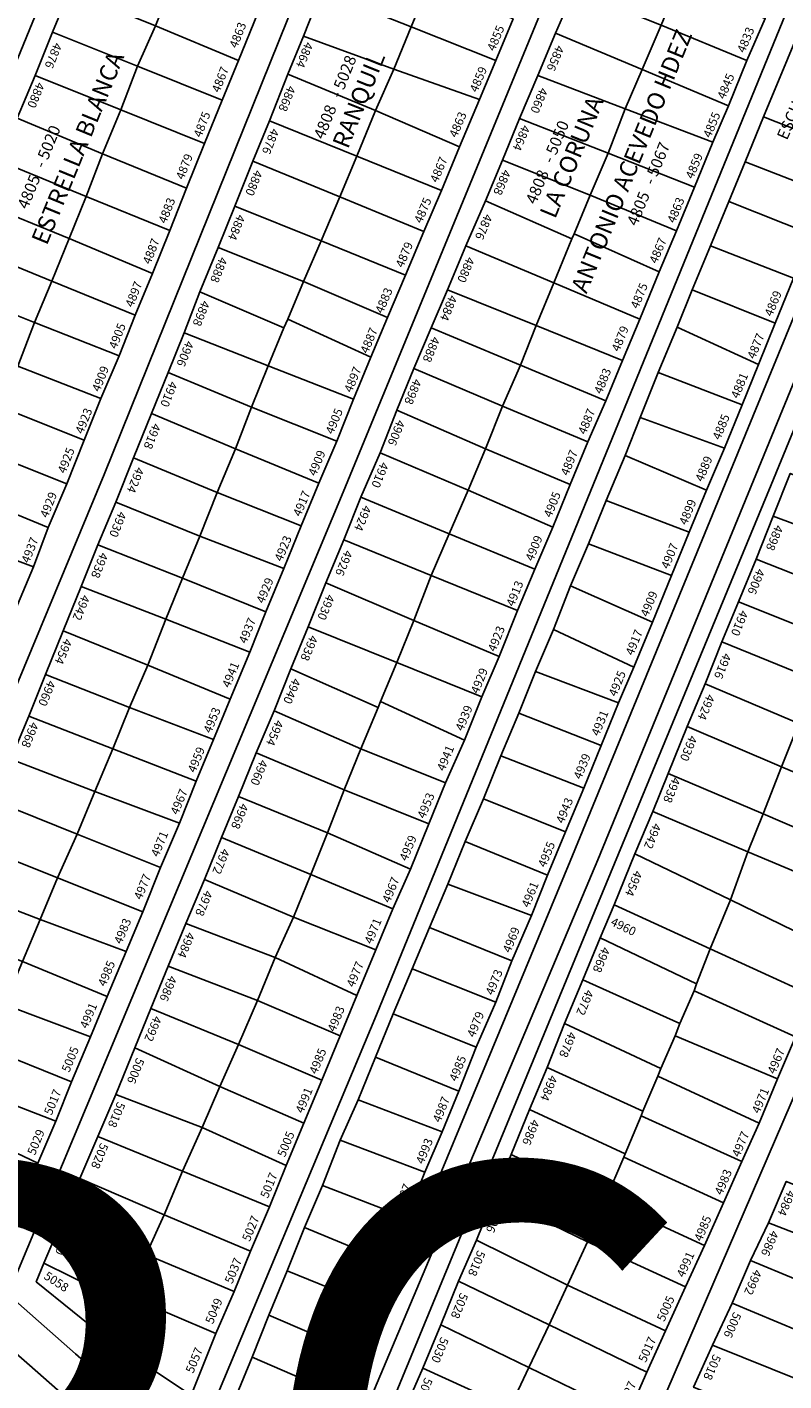
# Model space of a CAD drawing. Extents: x 340919 to 348261, y 6290800 to 6297069.
# Drawn here: x 344069 to 344200, y 6292933 to 6293168 of the extents above; entities that cross this region are included whole.
import ezdxf

# ---------------------------------------------------------------- set-up
doc = ezdxf.new("R2010")
doc.units = 0
doc.header["$MEASUREMENT"] = 0
doc.layers.get('0').update_dxf_attribs({"linetype": 'CONTINUOUS'})
for name, color, linetype in [('1010', 7, 'CONTINUOUS'), ('1400', 7, 'CONTINUOUS'), ('2000', 7, 'CONTINUOUS'), ('2510', 7, 'CONTINUOUS'), ('LIMITE_PREDIAL', 7, 'CONTINUOUS')]:
    doc.layers.add(name, color=color, linetype=linetype)

msp = doc.modelspace()

# ---------------------------------------------------------------- linework, layer by layer
at = {"color": 10}
for points in [[(344102.32, 6293248.16), (343997.36, 6292992.1)], [(344140, 6293233.55), (344082.33, 6293090.53), (344029.27, 6292962.89)], [(344177.68, 6293218.17), (344123.85, 6293087.45), (344060.8, 6292936.74)], [(344214.2, 6293203.56), (344129.62, 6292996.72), (344091.94, 6292906.75)], [(344111.93, 6292890.61), (344168.07, 6293023.63), (344237.66, 6293193.18)], [(344281.1, 6293176.65), (344216.51, 6293015.94), (344148.84, 6292859.08)]]:
    msp.add_lwpolyline(points, dxfattribs=at)
at = {"layer": '1400', "color": 2}
for points in [[(344209.05, 6293182), (344196.85, 6293152.6), (344193.65, 6293144.8), (344190.85, 6293137.9), (344187.65, 6293130.2), (344184.45, 6293122.6), (344181.85, 6293116.1), (344178.55, 6293108.2), (344175.45, 6293100.4), (344172.85, 6293093.8), (344169.55, 6293086), (344166.45, 6293078.5), (344163.35, 6293071.2), (344160.35, 6293063.6), (344157.25, 6293056.3), (344154.35, 6293049.1), (344151.25, 6293041.7), (344148.25, 6293034.2), (344145.05, 6293026.8), (344142.05, 6293019.4), (344138.85, 6293011.9), (344135.85, 6293004.7), (344132.55, 6292996.9), (344129.45, 6292989.4), (344126.45, 6292982), (344123.35, 6292975), (344120.25, 6292967.1), (344117.15, 6292959.8), (344114.15, 6292952.3), (344110.95, 6292944.6), (344108.05, 6292937.3), (344105.05, 6292930)], [(344174.35, 6293057.1), (344177.55, 6293064.9), (344180.85, 6293073), (344183.95, 6293080.5), (344186.95, 6293087.8), (344190.05, 6293095.1), (344193.15, 6293102.6), (344195.95, 6293109.6), (344198.85, 6293116.8), (344202.05, 6293124.6), (344205.25, 6293132.2), (344208.15, 6293139.2), (344211.35, 6293146.9), (344214.15, 6293154), (344223.55, 6293176.3)], [(344076.35, 6293174.5), (344073.35, 6293167.3), (344070.35, 6293159.8)], [(344163.95, 6293174.6), (344160.75, 6293167.1), (344157.65, 6293159.8), (344154.45, 6293152.3), (344151.55, 6293145.1), (344148.55, 6293138), (344145.15, 6293130.2), (344141.95, 6293122.6), (344139.15, 6293116), (344136.15, 6293108.9), (344133.15, 6293101.7), (344130.25, 6293094.3), (344126.95, 6293086.6), (344123.95, 6293079.2), (344120.85, 6293071.7), (344117.75, 6293064.1), (344114.75, 6293056.8), (344111.85, 6293049.5), (344108.75, 6293042.2), (344105.65, 6293034.6), (344102.75, 6293027.5), (344099.75, 6293020.2), (344096.55, 6293012.6), (344093.45, 6293005.2), (344090.45, 6292997.8), (344087.65, 6292991), (344084.35, 6292982.9), (344081.25, 6292975.6), (344078.15, 6292968.3), (344075.15, 6292961.3), (344071.85, 6292953.6), (344070.55, 6292950.4), (344083.15, 6292940.2), (344097.45, 6292930.7), (344101.75, 6292941.4), (344104.95, 6292948.7), (344107.75, 6292955.7), (344111.05, 6292963.4), (344113.95, 6292970.6), (344117.05, 6292977.9), (344120.15, 6292985.4), (344123.35, 6292993.1), (344126.25, 6293000.1), (344129.55, 6293008), (344132.45, 6293015.1), (344135.55, 6293022), (344138.75, 6293029.9), (344141.65, 6293037), (344144.95, 6293044.4), (344147.95, 6293051.9), (344150.95, 6293058.9), (344154.15, 6293066.9), (344157.15, 6293074.1), (344160.25, 6293081.4), (344163.25, 6293088.8), (344166.35, 6293096.2), (344169.45, 6293103.3), (344172.35, 6293110.3), (344175.35, 6293117.5), (344178.75, 6293125.7), (344181.75, 6293132.8), (344184.85, 6293140.4)], [(344120.05, 6293174.4), (344116.95, 6293166.6), (344114.25, 6293160)], [(344064.85, 6292956.6), (344070.85, 6292971), (344073.95, 6292978.3), (344076.65, 6292985.1), (344079.95, 6292992.9), (344082.85, 6292999.9), (344086.15, 6293007.7), (344089.05, 6293014.6), (344092.15, 6293022.3), (344095.45, 6293030), (344098.35, 6293037.3), (344101.35, 6293044.5), (344104.25, 6293051.5), (344107.65, 6293059.7), (344110.45, 6293066.7), (344113.55, 6293074.2), (344116.55, 6293081.6), (344119.65, 6293089), (344122.75, 6293096.3), (344125.65, 6293103.6), (344128.65, 6293110.9), (344131.55, 6293117.8), (344134.65, 6293125.1), (344137.85, 6293132.7), (344140.95, 6293139.8), (344144.05, 6293147.4), (344147.55, 6293155.6), (344150.35, 6293162.4), (344153.35, 6293169.6)], [(344066.85, 6293066.8), (344070.05, 6293074.5), (344072.65, 6293081.3), (344075.85, 6293088.9), (344078.85, 6293096.5), (344081.75, 6293103.7), (344084.95, 6293111.1), (344087.75, 6293118.2), (344090.75, 6293125.4), (344093.75, 6293132.9), (344096.65, 6293140.2), (344099.75, 6293148), (344102.85, 6293155.5), (344105.65, 6293162.4), (344108.95, 6293170.5)], [(344184.85, 6293140.4), (344188.05, 6293148.2), (344190.75, 6293154.5), (344193.95, 6293162.4), (344197.15, 6293169.7)], [(344114.25, 6293160), (344111.05, 6293151.9), (344108.15, 6293144.9), (344105.05, 6293137.1), (344102.15, 6293129.9), (344098.95, 6293122.2), (344096.25, 6293115.1), (344093.45, 6293108.2), (344090.55, 6293101.1), (344087.45, 6293093.4), (344084.35, 6293085.7), (344081.25, 6293078.3), (344078.35, 6293071.1), (344075.25, 6293063.4), (344072.15, 6293055.8), (344069.25, 6293048.6), (344066.15, 6293041.1)], [(344070.35, 6293159.8), (344067.25, 6293152.4)], [(344134.7, 6292928.5), (344137.7, 6292935.4), (344140.8, 6292942.9), (344143.9, 6292950.5), (344147, 6292957.6), (344150.1, 6292965.2), (344153, 6292972.5), (344156.2, 6292980.3), (344159.3, 6292987.6), (344162.3, 6292995.2), (344165.5, 6293002.8), (344168.5, 6293010.1), (344170.9, 6293015.8), (344174.5, 6293024.7), (344177.6, 6293032), (344180.3, 6293038.6), (344183.6, 6293046.8), (344186.7, 6293054.2), (344189.6, 6293061.5), (344192.5, 6293068.4), (344195.6, 6293075.8), (344198.5, 6293083.3), (344201.5, 6293090.7)], [(344122.35, 6292931.1), (344125.35, 6292938.4), (344128.65, 6292946.4), (344131.65, 6292953.8), (344134.85, 6292961.5), (344138.05, 6292969.4), (344141.05, 6292976.4), (344143.95, 6292983.5), (344146.95, 6292991.1), (344150.35, 6292998.9), (344153.15, 6293006.1), (344156.55, 6293014), (344159.35, 6293021), (344162.45, 6293028.5), (344165.65, 6293036.1), (344168.65, 6293043.5), (344171.65, 6293050.9), (344174.35, 6293057.1)], [(344202.4, 6292992.9), (344199.3, 6292985.6), (344196.1, 6292977.9), (344193.1, 6292971.3), (344189.9, 6292964.1), (344186.6, 6292956.7), (344183.3, 6292949.5)], [(344200.8, 6292967.8), (344197.7, 6292960.6), (344194.6, 6292954.1), (344191.4, 6292946.7), (344188, 6292939.4), (344184.7, 6292932.1)], [(344183.3, 6292949.5), (344179.8, 6292941.9), (344176.6, 6292934.7), (344173.3, 6292927.2)]]:
    msp.add_lwpolyline(points, dxfattribs=at)
at = {"layer": '2000', "color": 1}
for points in [[(344122.95, 6292926.2), (344163.25, 6293023.4), (344205.65, 6293126.5), (344231.4, 6293188.67), (344231.59, 6293189.29), (344231.66, 6293189.93), (344231.6, 6293190.57), (344231.41, 6293191.19), (344231.11, 6293191.77), (344230.71, 6293192.27), (344230.22, 6293192.69), (344229.65, 6293193), (344201.75, 6293205.1), (344132.85, 6293232.5), (344002.05, 6293284.1)], [(344407.5, 6293122.8), (344350.6, 6293145.3), (344295.4, 6293167.3), (344243.7, 6293187.5), (344242.83, 6293187.75), (344241.93, 6293187.82), (344241.03, 6293187.72), (344240.17, 6293187.44), (344239.38, 6293187.01), (344238.68, 6293186.43), (344238.11, 6293185.73), (344237.69, 6293184.93), (344198.2, 6293088.7), (344167.5, 6293014.6), (344122.43, 6292905.38)], [(344004.2, 6292992.9), (344069.4, 6292935.9), (344154, 6292861.4), (344221.4, 6292802.5), (344274.8, 6292755.7)], [(344038.68, 6292971.94), (344077.35, 6292937.9), (344110.75, 6292908.7), (344111.44, 6292908.23), (344112.21, 6292907.94), (344113.04, 6292907.83), (344113.86, 6292907.93), (344114.64, 6292908.21), (344115.33, 6292908.67), (344115.9, 6292909.28), (344116.3, 6292910.01), (344122.95, 6292926.2)]]:
    msp.add_lwpolyline(points, dxfattribs=at)
at = {"layer": 'LIMITE_PREDIAL', "color": 4}
for points in [[(344211.35, 6293146.9), (344214.15, 6293154), (344223.55, 6293176.3), (344217.85, 6293178.6), (344209.05, 6293182), (344196.85, 6293152.6), (344211.35, 6293146.9)], [(344105.65, 6293162.4), (344108.95, 6293170.5), (344094.45, 6293176.4), (344091.25, 6293168.4), (344105.65, 6293162.4)], [(344088.15, 6293161.4), (344091.25, 6293168.4), (344076.35, 6293174.5), (344073.35, 6293167.3), (344088.15, 6293161.4)], [(344132.65, 6293160.9), (344135.65, 6293168.2), (344120.05, 6293174.4), (344116.95, 6293166.6), (344132.65, 6293160.9)], [(344150.35, 6293162.4), (344153.35, 6293169.6), (344138.75, 6293175.7), (344135.65, 6293168.2), (344150.35, 6293162.4)], [(344175.75, 6293160.8), (344179.05, 6293168.5), (344163.95, 6293174.6), (344160.75, 6293167.1), (344175.75, 6293160.8)], [(344193.95, 6293162.4), (344197.15, 6293169.7), (344182.05, 6293175.7), (344179.05, 6293168.5), (344193.95, 6293162.4)], [(344085.25, 6293153.8), (344088.15, 6293161.4), (344073.35, 6293167.3), (344070.35, 6293159.8), (344085.25, 6293153.8)], [(344102.85, 6293155.5), (344105.65, 6293162.4), (344091.25, 6293168.4), (344088.15, 6293161.4), (344102.85, 6293155.5)], [(344129.45, 6293153.7), (344132.65, 6293160.9), (344116.95, 6293166.6), (344114.25, 6293160), (344129.45, 6293153.7)], [(344147.55, 6293155.6), (344150.35, 6293162.4), (344135.65, 6293168.2), (344132.65, 6293160.9), (344147.55, 6293155.6)], [(344172.85, 6293154), (344175.75, 6293160.8), (344160.75, 6293167.1), (344157.65, 6293159.8), (344172.85, 6293154)], [(344190.75, 6293154.5), (344193.95, 6293162.4), (344179.05, 6293168.5), (344175.75, 6293160.8), (344190.75, 6293154.5)], [(344082.05, 6293146.2), (344085.25, 6293153.8), (344070.35, 6293159.8), (344067.25, 6293152.4), (344082.05, 6293146.2)], [(344099.75, 6293148), (344102.85, 6293155.5), (344088.15, 6293161.4), (344085.25, 6293153.8), (344099.75, 6293148)], [(344126.25, 6293145.8), (344129.45, 6293153.7), (344114.25, 6293160), (344111.05, 6293151.9), (344126.25, 6293145.8)], [(344144.05, 6293147.4), (344147.55, 6293155.6), (344132.65, 6293160.9), (344129.45, 6293153.7), (344144.05, 6293147.4)], [(344169.85, 6293146.3), (344172.85, 6293154), (344157.65, 6293159.8), (344154.45, 6293152.3), (344169.85, 6293146.3)], [(344188.05, 6293148.2), (344190.75, 6293154.5), (344175.75, 6293160.8), (344172.85, 6293154), (344188.05, 6293148.2)], [(344079.25, 6293138.8), (344082.05, 6293146.2), (344067.25, 6293152.4), (344064.25, 6293144.9), (344079.25, 6293138.8)], [(344096.65, 6293140.2), (344099.75, 6293148), (344085.25, 6293153.8), (344082.05, 6293146.2), (344096.65, 6293140.2)], [(344140.95, 6293139.8), (344144.05, 6293147.4), (344129.45, 6293153.7), (344126.25, 6293145.8), (344140.95, 6293139.8)], [(344166.75, 6293139), (344169.85, 6293146.3), (344154.45, 6293152.3), (344151.55, 6293145.1), (344166.75, 6293139)], [(344184.85, 6293140.4), (344188.05, 6293148.2), (344172.85, 6293154), (344169.85, 6293146.3), (344184.85, 6293140.4)], [(344208.15, 6293139.2), (344211.35, 6293146.9), (344196.85, 6293152.6), (344193.65, 6293144.8), (344208.15, 6293139.2)], [(344123.25, 6293138.7), (344126.25, 6293145.8), (344111.05, 6293151.9), (344108.15, 6293144.9), (344123.25, 6293138.7)], [(344093.75, 6293132.9), (344096.65, 6293140.2), (344082.05, 6293146.2), (344079.25, 6293138.8), (344093.75, 6293132.9)], [(344137.85, 6293132.7), (344140.95, 6293139.8), (344126.25, 6293145.8), (344123.25, 6293138.7), (344137.85, 6293132.7)], [(344181.75, 6293132.8), (344184.85, 6293140.4), (344169.85, 6293146.3), (344166.75, 6293139), (344181.75, 6293132.8)], [(344076.25, 6293131.5), (344079.25, 6293138.8), (344064.25, 6293144.9), (344061.25, 6293137.6), (344076.25, 6293131.5)], [(344120.05, 6293131.1), (344123.25, 6293138.7), (344108.15, 6293144.9), (344105.05, 6293137.1), (344120.05, 6293131.1)], [(344148.55, 6293138), (344151.55, 6293145.1), (344166.75, 6293139), (344163.95, 6293132.3), (344163.55, 6293131.4), (344148.55, 6293138)], [(344205.25, 6293132.2), (344208.15, 6293139.2), (344193.65, 6293144.8), (344190.85, 6293137.9), (344205.25, 6293132.2)], [(344090.75, 6293125.4), (344093.75, 6293132.9), (344079.25, 6293138.8), (344076.25, 6293131.5), (344090.75, 6293125.4)], [(344134.65, 6293125.1), (344137.85, 6293132.7), (344123.25, 6293138.7), (344120.05, 6293131.1), (344134.65, 6293125.1)], [(344178.75, 6293125.7), (344181.75, 6293132.8), (344166.75, 6293139), (344163.95, 6293132.3), (344178.75, 6293125.7)], [(344073.25, 6293124.1), (344076.25, 6293131.5), (344061.25, 6293137.6), (344058.25, 6293130.2), (344073.25, 6293124.1)], [(344116.95, 6293124), (344120.05, 6293131.1), (344105.05, 6293137.1), (344102.15, 6293129.9), (344116.95, 6293124)], [(344148.55, 6293138), (344145.15, 6293130.2), (344160.45, 6293123.8), (344163.55, 6293131.4), (344148.55, 6293138)], [(344202.05, 6293124.6), (344205.25, 6293132.2), (344190.85, 6293137.9), (344187.65, 6293130.2), (344202.05, 6293124.6)], [(344087.75, 6293118.2), (344090.75, 6293125.4), (344076.25, 6293131.5), (344073.25, 6293124.1), (344087.75, 6293118.2)], [(344131.55, 6293117.8), (344134.65, 6293125.1), (344120.05, 6293131.1), (344116.95, 6293124), (344131.55, 6293117.8)], [(344160.45, 6293123.8), (344175.35, 6293117.5), (344178.75, 6293125.7), (344163.95, 6293132.3), (344163.55, 6293131.4), (344160.45, 6293123.8)], [(344070.25, 6293116.9), (344073.25, 6293124.1), (344058.25, 6293130.2), (344055.15, 6293122.9), (344070.25, 6293116.9)], [(344113.55, 6293116), (344114.25, 6293117.5), (344116.95, 6293124), (344102.15, 6293129.9), (344098.95, 6293122.2), (344113.55, 6293116)], [(344157.35, 6293116.4), (344160.45, 6293123.8), (344145.15, 6293130.2), (344141.95, 6293122.6), (344157.35, 6293116.4)], [(344198.85, 6293116.8), (344202.05, 6293124.6), (344187.65, 6293130.2), (344184.45, 6293122.6), (344198.85, 6293116.8)], [(344084.95, 6293111.1), (344087.75, 6293118.2), (344073.25, 6293124.1), (344070.25, 6293116.9), (344084.95, 6293111.1)], [(344067.35, 6293109.3), (344070.25, 6293116.9), (344055.15, 6293122.9), (344052.45, 6293115.3), (344067.35, 6293109.3)], [(344110.85, 6293109.4), (344113.55, 6293116), (344098.95, 6293122.2), (344096.25, 6293115.1), (344110.85, 6293109.4)], [(344128.65, 6293110.9), (344131.55, 6293117.8), (344116.95, 6293124), (344114.25, 6293117.5), (344128.65, 6293110.9)], [(344154.65, 6293109.5), (344157.35, 6293116.4), (344141.95, 6293122.6), (344139.15, 6293116), (344154.65, 6293109.5)], [(344172.35, 6293110.3), (344175.35, 6293117.5), (344160.45, 6293123.8), (344157.35, 6293116.4), (344172.35, 6293110.3)], [(344195.95, 6293109.6), (344198.85, 6293116.8), (344184.45, 6293122.6), (344181.85, 6293116.1), (344195.95, 6293109.6)], [(344125.65, 6293103.6), (344128.65, 6293110.9), (344114.25, 6293117.5), (344113.55, 6293116), (344110.85, 6293109.4), (344125.65, 6293103.6)], [(344081.75, 6293103.7), (344084.95, 6293111.1), (344070.25, 6293116.9), (344067.35, 6293109.3), (344081.75, 6293103.7)], [(344107.95, 6293102.2), (344110.85, 6293109.4), (344096.25, 6293115.1), (344093.45, 6293108.2), (344107.95, 6293102.2)], [(344151.55, 6293102.4), (344154.65, 6293109.5), (344139.15, 6293116), (344136.15, 6293108.9), (344151.55, 6293102.4)], [(344169.45, 6293103.3), (344172.35, 6293110.3), (344157.35, 6293116.4), (344154.65, 6293109.5), (344169.45, 6293103.3)], [(344193.15, 6293102.6), (344195.95, 6293109.6), (344181.85, 6293116.1), (344178.55, 6293108.2), (344193.15, 6293102.6)], [(344078.85, 6293096.5), (344081.75, 6293103.7), (344067.35, 6293109.3), (344064.55, 6293102.2), (344078.85, 6293096.5)], [(344105.15, 6293095), (344107.95, 6293102.2), (344093.45, 6293108.2), (344090.55, 6293101.1), (344105.15, 6293095)], [(344122.75, 6293096.3), (344125.65, 6293103.6), (344110.85, 6293109.4), (344107.95, 6293102.2), (344122.75, 6293096.3)], [(344148.55, 6293095), (344151.55, 6293102.4), (344136.15, 6293108.9), (344133.15, 6293101.7), (344148.55, 6293095)], [(344166.35, 6293096.2), (344169.45, 6293103.3), (344154.65, 6293109.5), (344151.55, 6293102.4), (344166.35, 6293096.2)], [(344190.05, 6293095.1), (344193.15, 6293102.6), (344178.55, 6293108.2), (344175.45, 6293100.4), (344190.05, 6293095.1)], [(344075.85, 6293088.9), (344078.85, 6293096.5), (344064.55, 6293102.2), (344061.45, 6293094.6), (344075.85, 6293088.9)], [(344101.95, 6293087.4), (344105.15, 6293095), (344090.55, 6293101.1), (344087.45, 6293093.4), (344101.95, 6293087.4)], [(344119.65, 6293089), (344122.75, 6293096.3), (344107.95, 6293102.2), (344105.15, 6293095), (344119.65, 6293089)], [(344145.55, 6293087.8), (344148.55, 6293095), (344133.15, 6293101.7), (344130.25, 6293094.3), (344145.55, 6293087.8)], [(344163.25, 6293088.8), (344166.35, 6293096.2), (344151.55, 6293102.4), (344148.55, 6293095), (344163.25, 6293088.8)], [(344186.95, 6293087.8), (344190.05, 6293095.1), (344175.45, 6293100.4), (344172.85, 6293093.8), (344186.95, 6293087.8)], [(344072.65, 6293081.3), (344075.85, 6293088.9), (344061.45, 6293094.6), (344058.25, 6293087.2), (344072.65, 6293081.3)], [(344116.55, 6293081.6), (344119.65, 6293089), (344105.15, 6293095), (344101.95, 6293087.4), (344116.55, 6293081.6)], [(344142.25, 6293080.2), (344145.55, 6293087.8), (344130.25, 6293094.3), (344126.95, 6293086.6), (344142.25, 6293080.2)], [(344160.25, 6293081.4), (344163.25, 6293088.8), (344148.55, 6293095), (344145.55, 6293087.8), (344160.25, 6293081.4)], [(344183.95, 6293080.5), (344186.95, 6293087.8), (344172.85, 6293093.8), (344169.55, 6293086), (344183.95, 6293080.5)], [(344098.95, 6293079.8), (344101.95, 6293087.4), (344087.45, 6293093.4), (344084.35, 6293085.7), (344098.95, 6293079.8)], [(344215.4, 6293077), (344218.6, 6293084.1), (344201.5, 6293090.7), (344198.5, 6293083.3), (344215.4, 6293077)], [(344070.05, 6293074.5), (344072.65, 6293081.3), (344058.25, 6293087.2), (344055.35, 6293080), (344070.05, 6293074.5)], [(344113.55, 6293074.2), (344116.55, 6293081.6), (344101.95, 6293087.4), (344098.95, 6293079.8), (344113.55, 6293074.2)], [(344139.15, 6293073), (344142.25, 6293080.2), (344126.95, 6293086.6), (344123.95, 6293079.2), (344139.15, 6293073)], [(344157.15, 6293074.1), (344160.25, 6293081.4), (344145.55, 6293087.8), (344142.25, 6293080.2), (344157.15, 6293074.1)], [(344095.95, 6293072.5), (344098.95, 6293079.8), (344084.35, 6293085.7), (344081.25, 6293078.3), (344095.95, 6293072.5)], [(344180.85, 6293073), (344183.95, 6293080.5), (344169.55, 6293086), (344166.45, 6293078.5), (344180.85, 6293073)], [(344212.3, 6293069.2), (344215.4, 6293077), (344198.5, 6293083.3), (344195.6, 6293075.8), (344212.3, 6293069.2)], [(344066.85, 6293066.8), (344070.05, 6293074.5), (344055.35, 6293080), (344052.25, 6293072.4), (344066.85, 6293066.8)], [(344110.45, 6293066.7), (344113.55, 6293074.2), (344098.95, 6293079.8), (344095.95, 6293072.5), (344110.45, 6293066.7)], [(344154.15, 6293066.9), (344157.15, 6293074.1), (344142.25, 6293080.2), (344139.15, 6293073), (344154.15, 6293066.9)], [(344093.05, 6293065.4), (344095.95, 6293072.5), (344081.25, 6293078.3), (344078.35, 6293071.1), (344093.05, 6293065.4)], [(344136.15, 6293065.2), (344139.15, 6293073), (344123.95, 6293079.2), (344120.85, 6293071.7), (344136.15, 6293065.2)], [(344177.55, 6293064.9), (344180.85, 6293073), (344166.45, 6293078.5), (344163.35, 6293071.2), (344177.55, 6293064.9)], [(344208.9, 6293061.9), (344212.3, 6293069.2), (344195.6, 6293075.8), (344192.5, 6293068.4), (344208.9, 6293061.9)], [(344107.65, 6293059.7), (344110.45, 6293066.7), (344095.95, 6293072.5), (344093.05, 6293065.4), (344107.65, 6293059.7)], [(344150.95, 6293058.9), (344154.15, 6293066.9), (344139.15, 6293073), (344136.15, 6293065.2), (344150.95, 6293058.9)], [(344089.95, 6293057.4), (344093.05, 6293065.4), (344078.35, 6293071.1), (344075.25, 6293063.4), (344089.95, 6293057.4)], [(344133.15, 6293057.9), (344136.15, 6293065.2), (344120.85, 6293071.7), (344117.75, 6293064.1), (344133.15, 6293057.9)], [(344174.35, 6293057.1), (344177.55, 6293064.9), (344163.35, 6293071.2), (344160.35, 6293063.6), (344174.35, 6293057.1)], [(344205.8, 6293054.9), (344208.9, 6293061.9), (344192.5, 6293068.4), (344189.6, 6293061.5), (344205.8, 6293054.9)], [(344104.25, 6293051.5), (344107.65, 6293059.7), (344093.05, 6293065.4), (344089.95, 6293057.4), (344104.25, 6293051.5)], [(344086.75, 6293050.1), (344089.95, 6293057.4), (344075.25, 6293063.4), (344072.15, 6293055.8), (344086.75, 6293050.1)], [(344114.75, 6293056.8), (344117.75, 6293064.1), (344133.15, 6293057.9), (344130.35, 6293051.1), (344129.95, 6293050.1), (344114.75, 6293056.8)], [(344147.95, 6293051.9), (344150.95, 6293058.9), (344136.15, 6293065.2), (344133.15, 6293057.9), (344147.95, 6293051.9)], [(344171.65, 6293050.9), (344174.35, 6293057.1), (344160.35, 6293063.6), (344157.25, 6293056.3), (344171.65, 6293050.9)], [(344203, 6293047.3), (344205.8, 6293054.9), (344189.6, 6293061.5), (344186.7, 6293054.2), (344203, 6293047.3)], [(344101.35, 6293044.5), (344104.25, 6293051.5), (344089.95, 6293057.4), (344086.75, 6293050.1), (344101.35, 6293044.5)], [(344114.75, 6293056.8), (344111.85, 6293049.5), (344126.95, 6293042.9), (344129.95, 6293050.1), (344114.75, 6293056.8)], [(344144.95, 6293044.4), (344147.95, 6293051.9), (344133.15, 6293057.9), (344130.35, 6293051.1), (344144.95, 6293044.4)], [(344168.65, 6293043.5), (344171.65, 6293050.9), (344157.25, 6293056.3), (344154.35, 6293049.1), (344168.65, 6293043.5)], [(344083.85, 6293042.9), (344086.75, 6293050.1), (344072.15, 6293055.8), (344069.25, 6293048.6), (344083.85, 6293042.9)], [(344200, 6293039.8), (344203, 6293047.3), (344186.7, 6293054.2), (344183.6, 6293046.8), (344200, 6293039.8)], [(344098.35, 6293037.3), (344101.35, 6293044.5), (344086.75, 6293050.1), (344083.85, 6293042.9), (344098.35, 6293037.3)], [(344124.05, 6293035.8), (344126.95, 6293042.9), (344111.85, 6293049.5), (344108.75, 6293042.2), (344124.05, 6293035.8)], [(344126.95, 6293042.9), (344141.65, 6293037), (344144.95, 6293044.4), (344130.35, 6293051.1), (344129.95, 6293050.1), (344126.95, 6293042.9)], [(344165.65, 6293036.1), (344168.65, 6293043.5), (344154.35, 6293049.1), (344151.25, 6293041.7), (344165.65, 6293036.1)], [(344080.75, 6293035.5), (344083.85, 6293042.9), (344069.25, 6293048.6), (344066.15, 6293041.1), (344080.75, 6293035.5)], [(344196.8, 6293031.6), (344200, 6293039.8), (344183.6, 6293046.8), (344180.3, 6293038.6), (344196.8, 6293031.6)], [(344218.6, 6293031.9), (344221.8, 6293039.6), (344203, 6293047.3), (344200, 6293039.8), (344218.6, 6293031.9)], [(344095.45, 6293030), (344098.35, 6293037.3), (344083.85, 6293042.9), (344080.75, 6293035.5), (344095.45, 6293030)], [(344121.15, 6293028.3), (344124.05, 6293035.8), (344108.75, 6293042.2), (344105.65, 6293034.6), (344121.15, 6293028.3)], [(344138.75, 6293029.9), (344141.65, 6293037), (344126.95, 6293042.9), (344124.05, 6293035.8), (344138.75, 6293029.9)], [(344077.65, 6293028.1), (344080.75, 6293035.5), (344066.15, 6293041.1), (344063.25, 6293033.9), (344077.65, 6293028.1)], [(344162.45, 6293028.5), (344165.65, 6293036.1), (344151.25, 6293041.7), (344148.25, 6293034.2), (344162.45, 6293028.5)], [(344215.2, 6293023.7), (344218.6, 6293031.9), (344200, 6293039.8), (344196.8, 6293031.6), (344215.2, 6293023.7)], [(344194.1, 6293025), (344196.8, 6293031.6), (344180.3, 6293038.6), (344177.6, 6293032), (344194.1, 6293025)], [(344092.15, 6293022.3), (344095.45, 6293030), (344080.75, 6293035.5), (344077.65, 6293028.1), (344092.15, 6293022.3)], [(344135.55, 6293022), (344138.75, 6293029.9), (344124.05, 6293035.8), (344121.15, 6293028.3), (344135.55, 6293022)], [(344074.25, 6293020.5), (344077.65, 6293028.1), (344063.25, 6293033.9), (344060.05, 6293026.2), (344074.25, 6293020.5)], [(344118.25, 6293021.1), (344121.15, 6293028.3), (344105.65, 6293034.6), (344102.75, 6293027.5), (344118.25, 6293021.1)], [(344159.35, 6293021), (344162.45, 6293028.5), (344148.25, 6293034.2), (344145.05, 6293026.8), (344159.35, 6293021)], [(344191.1, 6293016.7), (344194.1, 6293025), (344177.6, 6293032), (344174.5, 6293024.7), (344191.1, 6293016.7)], [(344212.5, 6293017.3), (344215.2, 6293023.7), (344196.8, 6293031.6), (344194.1, 6293025), (344212.5, 6293017.3)], [(344089.05, 6293014.6), (344092.15, 6293022.3), (344077.65, 6293028.1), (344074.25, 6293020.5), (344089.05, 6293014.6)], [(344132.45, 6293015.1), (344135.55, 6293022), (344121.15, 6293028.3), (344118.25, 6293021.1), (344132.45, 6293015.1)], [(344071.25, 6293013.3), (344074.25, 6293020.5), (344060.05, 6293026.2), (344057.05, 6293018.7), (344071.25, 6293013.3)], [(344115.25, 6293013.7), (344118.25, 6293021.1), (344102.75, 6293027.5), (344099.75, 6293020.2), (344115.25, 6293013.7)], [(344156.55, 6293014), (344159.35, 6293021), (344145.05, 6293026.8), (344142.05, 6293019.4), (344156.55, 6293014)], [(344187.6, 6293008.2), (344191.1, 6293016.7), (344174.5, 6293024.7), (344170.9, 6293015.8), (344187.6, 6293008.2)], [(344208.7, 6293008.1), (344212.5, 6293017.3), (344194.1, 6293025), (344191.1, 6293016.7), (344208.7, 6293008.1)], [(344129.55, 6293008), (344132.45, 6293015.1), (344118.25, 6293021.1), (344115.25, 6293013.7), (344129.55, 6293008)], [(344068.15, 6293006), (344071.25, 6293013.3), (344057.05, 6293018.7), (344054.15, 6293011.5), (344068.15, 6293006)], [(344086.15, 6293007.7), (344089.05, 6293014.6), (344074.25, 6293020.5), (344071.25, 6293013.3), (344086.15, 6293007.7)], [(344112.05, 6293006.7), (344115.25, 6293013.7), (344099.75, 6293020.2), (344096.55, 6293012.6), (344112.05, 6293006.7)], [(344153.15, 6293006.1), (344156.55, 6293014), (344142.05, 6293019.4), (344138.85, 6293011.9), (344153.15, 6293006.1)], [(344205.3, 6293000.1), (344208.7, 6293008.1), (344191.1, 6293016.7), (344187.6, 6293008.2), (344205.3, 6293000.1)], [(344126.25, 6293000.1), (344129.55, 6293008), (344115.25, 6293013.7), (344112.05, 6293006.7), (344126.25, 6293000.1)], [(344187.6, 6293008.2), (344170.9, 6293015.8), (344168.5, 6293010.1), (344185.2, 6293002.1), (344187.6, 6293008.2)], [(344082.85, 6292999.9), (344086.15, 6293007.7), (344071.25, 6293013.3), (344068.15, 6293006), (344082.85, 6292999.9)], [(344108.95, 6292999.2), (344112.05, 6293006.7), (344096.55, 6293012.6), (344093.45, 6293005.2), (344108.95, 6292999.2)], [(344150.35, 6292998.9), (344153.15, 6293006.1), (344138.85, 6293011.9), (344135.85, 6293004.7), (344150.35, 6292998.9)], [(344182.3, 6292995.2), (344165.5, 6293002.8), (344168.5, 6293010.1), (344185.2, 6293002.1), (344184.8, 6293000.9), (344182.3, 6292995.2)], [(344123.35, 6292993.1), (344126.25, 6293000.1), (344112.05, 6293006.7), (344108.95, 6292999.2), (344123.35, 6292993.1)], [(344202.4, 6292992.9), (344205.3, 6293000.1), (344187.6, 6293008.2), (344185.2, 6293002.1), (344184.8, 6293000.9), (344202.4, 6292992.9)], [(344079.95, 6292992.9), (344082.85, 6292999.9), (344068.15, 6293006), (344065.05, 6292998.5), (344079.95, 6292992.9)], [(344105.65, 6292991.6), (344108.95, 6292999.2), (344093.45, 6293005.2), (344090.45, 6292997.8), (344105.65, 6292991.6)], [(344146.95, 6292991.1), (344150.35, 6292998.9), (344135.85, 6293004.7), (344132.55, 6292996.9), (344146.95, 6292991.1)], [(344179, 6292987.4), (344181.5, 6292993.1), (344182.3, 6292995.2), (344165.5, 6293002.8), (344162.3, 6292995.2), (344179, 6292987.4)], [(344182.3, 6292995.2), (344181.5, 6292993.1), (344199.3, 6292985.6), (344202.4, 6292992.9), (344184.8, 6293000.9), (344182.3, 6292995.2)], [(344076.65, 6292985.1), (344079.95, 6292992.9), (344065.05, 6292998.5), (344061.75, 6292991.1), (344076.65, 6292985.1)], [(344102.45, 6292984.3), (344105.65, 6292991.6), (344090.45, 6292997.8), (344087.65, 6292991), (344102.45, 6292984.3)], [(344120.15, 6292985.4), (344123.35, 6292993.1), (344108.95, 6292999.2), (344105.65, 6292991.6), (344120.15, 6292985.4)], [(344143.95, 6292983.5), (344146.95, 6292991.1), (344132.55, 6292996.9), (344129.45, 6292989.4), (344143.95, 6292983.5)], [(344159.3, 6292987.6), (344162.3, 6292995.2), (344179, 6292987.4), (344178.5, 6292986.1), (344175.9, 6292980), (344159.3, 6292987.6)], [(344196.1, 6292977.9), (344199.3, 6292985.6), (344181.5, 6292993.1), (344179, 6292987.4), (344178.5, 6292986.1), (344196.1, 6292977.9)], [(344073.95, 6292978.3), (344076.65, 6292985.1), (344061.75, 6292991.1), (344058.85, 6292984.1), (344073.95, 6292978.3)], [(344099.35, 6292977.2), (344102.45, 6292984.3), (344087.65, 6292991), (344084.35, 6292982.9), (344099.35, 6292977.2)], [(344117.05, 6292977.9), (344120.15, 6292985.4), (344105.65, 6292991.6), (344102.45, 6292984.3), (344117.05, 6292977.9)], [(344141.05, 6292976.4), (344143.95, 6292983.5), (344129.45, 6292989.4), (344126.45, 6292982), (344141.05, 6292976.4)], [(344156.2, 6292980.3), (344159.3, 6292987.6), (344175.9, 6292980), (344175.6, 6292979.2), (344172.8, 6292972.6), (344156.2, 6292980.3)], [(344193.1, 6292971.3), (344196.1, 6292977.9), (344178.5, 6292986.1), (344175.9, 6292980), (344175.6, 6292979.2), (344193.1, 6292971.3)], [(344070.85, 6292971), (344073.95, 6292978.3), (344058.85, 6292984.1), (344056.05, 6292978), (344070.85, 6292971)], [(344113.95, 6292970.6), (344117.05, 6292977.9), (344102.45, 6292984.3), (344099.35, 6292977.2), (344113.95, 6292970.6)], [(344095.95, 6292969.6), (344099.35, 6292977.2), (344084.35, 6292982.9), (344081.25, 6292975.6), (344095.95, 6292969.6)], [(344138.05, 6292969.4), (344141.05, 6292976.4), (344126.45, 6292982), (344123.35, 6292975), (344138.05, 6292969.4)], [(344169.4, 6292964.6), (344153, 6292972.5), (344156.2, 6292980.3), (344172.8, 6292972.6), (344172.6, 6292972), (344169.4, 6292964.6)], [(344189.9, 6292964.1), (344193.1, 6292971.3), (344175.6, 6292979.2), (344172.8, 6292972.6), (344172.6, 6292972), (344189.9, 6292964.1)], [(344064.85, 6292956.6), (344070.85, 6292971), (344056.05, 6292978), (344051.75, 6292967.6), (344064.85, 6292956.6)], [(344111.05, 6292963.4), (344113.95, 6292970.6), (344099.35, 6292977.2), (344095.95, 6292969.6), (344111.05, 6292963.4)], [(344092.75, 6292962), (344095.95, 6292969.6), (344081.25, 6292975.6), (344078.15, 6292968.3), (344092.75, 6292962)], [(344134.85, 6292961.5), (344138.05, 6292969.4), (344123.35, 6292975), (344120.25, 6292967.1), (344134.85, 6292961.5)], [(344166.3, 6292957.3), (344169.4, 6292964.6), (344153, 6292972.5), (344150.1, 6292965.2), (344166.3, 6292957.3)], [(344169.4, 6292964.6), (344186.6, 6292956.7), (344189.9, 6292964.1), (344172.6, 6292972), (344169.4, 6292964.6)], [(344107.75, 6292955.7), (344111.05, 6292963.4), (344095.95, 6292969.6), (344092.75, 6292962), (344107.75, 6292955.7)], [(344089.65, 6292955.1), (344092.75, 6292962), (344078.15, 6292968.3), (344075.15, 6292961.3), (344089.65, 6292955.1)], [(344131.65, 6292953.8), (344134.85, 6292961.5), (344120.25, 6292967.1), (344117.15, 6292959.8), (344131.65, 6292953.8)], [(344213.3, 6292954.6), (344216.2, 6292961.8), (344200.8, 6292967.8), (344197.7, 6292960.6), (344213.3, 6292954.6)], [(344162.8, 6292949.8), (344166.3, 6292957.3), (344150.1, 6292965.2), (344147, 6292957.6), (344162.8, 6292949.8)], [(344183.3, 6292949.5), (344186.6, 6292956.7), (344169.4, 6292964.6), (344166.3, 6292957.3), (344183.3, 6292949.5)], [(344104.95, 6292948.7), (344107.75, 6292955.7), (344092.75, 6292962), (344089.65, 6292955.1), (344104.95, 6292948.7)], [(344085.95, 6292946.7), (344086.55, 6292947.9), (344089.65, 6292955.1), (344075.15, 6292961.3), (344071.85, 6292953.6), (344085.95, 6292946.7)], [(344128.65, 6292946.4), (344131.65, 6292953.8), (344117.15, 6292959.8), (344114.15, 6292952.3), (344128.65, 6292946.4)], [(344210.2, 6292947.6), (344213.3, 6292954.6), (344197.7, 6292960.6), (344194.6, 6292954.1), (344210.2, 6292947.6)], [(344159.6, 6292942.9), (344162.8, 6292949.8), (344147, 6292957.6), (344143.9, 6292950.5), (344159.6, 6292942.9)], [(344179.8, 6292941.9), (344183.3, 6292949.5), (344166.3, 6292957.3), (344162.8, 6292949.8), (344179.8, 6292941.9)], [(344101.75, 6292941.4), (344104.95, 6292948.7), (344089.65, 6292955.1), (344086.55, 6292947.9), (344101.75, 6292941.4)], [(344083.15, 6292940.2), (344085.95, 6292946.7), (344071.85, 6292953.6), (344070.55, 6292950.4), (344083.15, 6292940.2)], [(344206.9, 6292940.2), (344210.2, 6292947.6), (344194.6, 6292954.1), (344191.4, 6292946.7), (344206.9, 6292940.2)], [(344125.35, 6292938.4), (344128.65, 6292946.4), (344114.15, 6292952.3), (344110.95, 6292944.6), (344125.35, 6292938.4)], [(344156.1, 6292935.5), (344159.6, 6292942.9), (344143.9, 6292950.5), (344140.8, 6292942.9), (344156.1, 6292935.5)], [(344097.45, 6292930.7), (344101.75, 6292941.4), (344086.55, 6292947.9), (344085.95, 6292946.7), (344083.15, 6292940.2), (344097.45, 6292930.7)], [(344176.6, 6292934.7), (344179.8, 6292941.9), (344162.8, 6292949.8), (344159.6, 6292942.9), (344176.6, 6292934.7)], [(344203.7, 6292933.1), (344206.9, 6292940.2), (344191.4, 6292946.7), (344188, 6292939.4), (344203.7, 6292933.1)], [(344122.35, 6292931.1), (344125.35, 6292938.4), (344110.95, 6292944.6), (344108.05, 6292937.3), (344122.35, 6292931.1)], [(344152.8, 6292928.5), (344156.1, 6292935.5), (344140.8, 6292942.9), (344137.7, 6292935.4), (344152.8, 6292928.5)], [(344173.3, 6292927.2), (344176.6, 6292934.7), (344159.6, 6292942.9), (344156.1, 6292935.5), (344173.3, 6292927.2)], [(344200.5, 6292925.7), (344203.7, 6292933.1), (344188, 6292939.4), (344184.7, 6292932.1), (344200.5, 6292925.7)], [(344119.25, 6292923.5), (344122.35, 6292931.1), (344108.05, 6292937.3), (344105.05, 6292930), (344119.25, 6292923.5)], [(344149.4, 6292921.5), (344152.8, 6292928.5), (344137.7, 6292935.4), (344134.7, 6292928.5), (344149.4, 6292921.5)], [(344170, 6292920.1), (344173.3, 6292927.2), (344156.1, 6292935.5), (344152.8, 6292928.5), (344170, 6292920.1)]]:
    msp.add_lwpolyline(points, dxfattribs=at)

# ---------------------------------------------------------------- texts
at = {"color": 4}
msp.add_text('ESCUELA BASICA NO.109', height=2, rotation=66.5777, dxfattribs=at).set_placement((344200.93, 6293148.44))
at = {"color": 10}
for s, rotation, p in [('ANTONIO ACEVEDO HDEZ', 67.7809, (344166.1, 6293121.79)), ('ESTRELLA BLANCA', 67.7236, (344072.39, 6293130.16)), ('RANQUIL', 68.0674, (344124.68, 6293146.89)), ('LA CORUNA', 67.609, (344160.66, 6293134.76))]:
    msp.add_text(s, height=3, rotation=rotation, dxfattribs=at).set_placement(p)
at = {"color": 3}
msp.add_text('1336', height=110, dxfattribs=at).set_placement((343855.38, 6292860))
at = {"layer": '1010', "color": 10}
for s, rotation, p in [(' - 5028', 68.0674, (344123.15, 6293155.13)), ('4808', 68.0674, (344120.5, 6293148.56)), (' - 5020', 67.7236, (344071.73, 6293142.98)), (' - 5050', 67.609, (344160.01, 6293143.81)), (' - 5067', 67.7809, (344177.56, 6293140.06)), ('4808', 67.609, (344157.31, 6293137.27)), ('4805', 67.7236, (344069.05, 6293136.43)), ('4805', 67.7809, (344174.88, 6293133.5)), ('3594', 316.1008, (344079.61, 6292950.41)), (' - 3679', 316.1008, (344084.7, 6292945.5))]:
    msp.add_text(s, height=2, rotation=rotation, dxfattribs=at).set_placement(p)
at = {"layer": '2510', "color": 4}
for s, rotation, p in [('4863', 68.6403, (344105.42, 6293164.41)), ('4855', 67.0934, (344150.15, 6293163.88)), ('4833', 67.4371, (344193.57, 6293163.59)), ('4876', 247.9188, (344073.69, 6293165.62)), ('4864', 248.2626, (344117.29, 6293165.74)), ('4856', 247.4605, (344160.89, 6293165.16)), ('4867', 68.6403, (344102.37, 6293156.69)), ('4859', 67.0934, (344147.13, 6293156.73)), ('4845', 67.4371, (344190.12, 6293155.53)), ('4880', 247.9188, (344070.67, 6293158.74)), ('4868', 248.2626, (344114.26, 6293158.14)), ('4860', 247.4605, (344158.07, 6293157.81)), ('4875', 68.6403, (344099.2, 6293148.9)), ('4863', 67.0934, (344143.57, 6293148.88)), ('4855', 67.4371, (344187.67, 6293148.84)), ('4876', 248.2626, (344111.39, 6293150.73)), ('4864', 247.4605, (344154.98, 6293151.33)), ('4879', 68.6403, (344096.14, 6293141.58)), ('4867', 67.0934, (344140.25, 6293141.06)), ('4859', 67.4371, (344184.62, 6293141.7)), ('4880', 248.2626, (344108.51, 6293143.5)), ('4868', 247.4605, (344151.63, 6293143.6)), ('4883', 68.6403, (344093.1, 6293133.96)), ('4875', 67.0934, (344137.49, 6293134)), ('4863', 67.4371, (344181.44, 6293134.03)), ('4884', 248.2626, (344105.49, 6293135.8)), ('4876', 247.4605, (344148.45, 6293135.88)), ('4887', 68.6403, (344090.37, 6293126.89)), ('4867', 67.4371, (344178.33, 6293127.01)), ('4879', 67.0934, (344134.27, 6293126.3)), ('4888', 248.2626, (344102.41, 6293128.42)), ('4880', 247.4605, (344145.36, 6293128.43)), ('4897', 68.4685, (344087.35, 6293119.43)), ('4883', 67.0934, (344130.72, 6293118.35)), ('4875', 67.4371, (344175.07, 6293119.17)), ('4869', 67.5517, (344198.33, 6293117.83)), ('4898', 248.3199, (344099.35, 6293120.86)), ('4884', 247.9761, (344142.32, 6293121.8)), ('4905', 68.4685, (344084.49, 6293112.18)), ('4887', 67.4371, (344128.14, 6293111.4)), ('4879', 67.8955, (344171.78, 6293111.72)), ('4877', 67.5517, (344195.33, 6293110.44)), ('4906', 248.3199, (344096.57, 6293113.86)), ('4888', 247.9761, (344139.32, 6293114.6)), ('4909', 68.4685, (344081.56, 6293104.76)), ('4897', 67.4371, (344125.33, 6293104.63)), ('4883', 67.8955, (344168.74, 6293104.37)), ('4881', 67.5517, (344192.5, 6293103.58)), ('4910', 248.3199, (344093.74, 6293106.83)), ('4898', 247.9761, (344136.13, 6293107.27)), ('4923', 68.4685, (344078.67, 6293097.45)), ('4905', 67.4371, (344122.11, 6293097.39)), ('4887', 67.8955, (344165.96, 6293097.34)), ('4885', 67.5517, (344189.3, 6293096.4)), ('4918', 248.3199, (344090.84, 6293099.53)), ('4906', 247.9761, (344133.25, 6293100.15)), ('4925', 68.4685, (344075.6, 6293090.58)), ('4909', 67.4371, (344119.1, 6293090.13)), ('4897', 67.8955, (344162.94, 6293090.19)), ('4889', 67.5517, (344186.3, 6293089.14)), ('4924', 248.3199, (344087.93, 6293091.94)), ('4910', 247.9761, (344130.42, 6293092.81)), ('4929', 68.4685, (344072.55, 6293082.88)), ('4917', 67.4371, (344116.46, 6293083.1)), ('4905', 67.8955, (344159.99, 6293082.93)), ('4924', 247.9761, (344127.41, 6293085.32)), ('4899', 67.5517, (344183.5, 6293081.62)), ('4930', 248.3199, (344084.87, 6293084.24)), ('4937', 68.4685, (344069.3, 6293075.01)), ('4923', 67.4371, (344113.23, 6293075.31)), ('4909', 67.8955, (344156.82, 6293075.35)), ('4898', 247.9188, (344198.93, 6293081.9)), ('4926', 247.9761, (344124.15, 6293077.53)), ('4907', 67.5517, (344180.36, 6293074)), ('4938', 248.3199, (344081.7, 6293077.13)), ('4929', 67.4371, (344110.08, 6293068.01)), ('4906', 248.148, (344195.73, 6293074.31)), ('4913', 67.8955, (344153.49, 6293067.48)), ('4909', 67.6663, (344176.79, 6293065.69)), ('4942', 247.8615, (344078.53, 6293069.78)), ('4930', 247.9761, (344121.04, 6293069.85)), ('4937', 67.609, (344107.04, 6293061.04)), ('4910', 248.148, (344192.84, 6293067.09)), ('4923', 67.8955, (344150.29, 6293059.63)), ('4917', 67.6663, (344174.2, 6293058.99)), ('4954', 247.8615, (344075.44, 6293062.18)), ('4938', 247.6897, (344118.13, 6293062.76)), ('4916', 248.148, (344189.91, 6293059.66)), ('4941', 67.609, (344104.14, 6293053.38)), ('4929', 67.8955, (344147.33, 6293052.34)), ('4925', 67.6663, (344171.27, 6293051.86)), ('4960', 247.8615, (344072.58, 6293054.92)), ('4940', 247.6897, (344115.13, 6293055.3)), ('4924', 248.148, (344187.05, 6293052.51)), ('4953', 67.609, (344100.9, 6293045.51)), ('4939', 67.5517, (344144.65, 6293045.87)), ('4931', 67.6663, (344168.25, 6293045)), ('4968', 247.8615, (344069.64, 6293047.69)), ('4954', 247.6897, (344112.15, 6293048.04)), ('4930', 248.148, (344183.99, 6293045.37)), ('4959', 67.609, (344098.17, 6293038.64)), ('4941', 67.5517, (344141.44, 6293038.91)), ('4939', 67.6663, (344165.16, 6293037.49)), ('4960', 247.6897, (344109.43, 6293041.15)), ('4938', 248.148, (344181.08, 6293038.12)), ('4967', 67.609, (344095.17, 6293031.34)), ('4953', 67.5517, (344138.04, 6293030.67)), ('4968', 247.6897, (344106.07, 6293033.58)), ('4943', 67.6663, (344162.12, 6293029.82)), ('4971', 67.609, (344091.79, 6293024.02)), ('4959', 67.5517, (344134.94, 6293023.31)), ('4942', 248.148, (344177.74, 6293030.13)), ('4972', 247.6897, (344102.82, 6293025.73)), ('4955', 67.6663, (344158.99, 6293022.2)), ('4977', 67.609, (344088.83, 6293016.58)), ('4967', 67.5517, (344131.94, 6293016.05)), ('4954', 248.148, (344174.45, 6293021.92)), ('4978', 247.6897, (344099.84, 6293018.47)), ('4961', 67.6663, (344156.13, 6293015.23)), ('4983', 67.3798, (344085.36, 6293008.89)), ('4971', 67.5517, (344128.85, 6293008.9)), ('4969', 67.9528, (344152.88, 6293007.38)), ('4960', 334.0917, (344170.16, 6293012.36)), ('4984', 247.6897, (344096.75, 6293011.22)), ('4968', 247.8615, (344168.86, 6293008.66)), ('4985', 67.3798, (344082.57, 6293001.53)), ('4977', 67.5517, (344125.75, 6293001.39)), ('4973', 67.9528, (344149.9, 6293000.02)), ('4986', 247.6897, (344093.65, 6293003.67)), ('4972', 247.8615, (344166, 6293001.24)), ('4991', 67.3798, (344079.44, 6292994.21)), ('4983', 67.5517, (344122.44, 6292993.65)), ('4979', 67.9528, (344146.68, 6292992.7)), ('4992', 247.6324, (344091.01, 6292996.69)), ('4978', 247.8615, (344163.02, 6292993.92)), ('5005', 67.3798, (344076.27, 6292986.62)), ('4985', 67.5517, (344119.27, 6292986.31)), ('4967', 67.2079, (344198.84, 6292986.33)), ('5006', 247.6324, (344088, 6292989.38)), ('4985', 67.9528, (344143.58, 6292985.05)), ('4984', 247.8615, (344159.73, 6292986.39)), ('5017', 67.3798, (344073.22, 6292979.2)), ('4991', 67.5517, (344116.88, 6292979.52)), ('4971', 67.2079, (344196.12, 6292979.47)), ('5018', 247.6324, (344084.68, 6292981.75)), ('4987', 67.9528, (344140.72, 6292977.93)), ('4986', 247.8615, (344156.61, 6292978.72)), ('5029', 67.3798, (344070.32, 6292972.25)), ('5005', 67.5517, (344113.73, 6292971.91)), ('4977', 67.2079, (344192.66, 6292971.91)), ('5028', 247.6324, (344081.75, 6292974.61)), ('4993', 67.9528, (344137.79, 6292970.7)), ('4992', 247.8615, (344153.54, 6292971.62)), ('5017', 67.5517, (344110.77, 6292964.75)), ('4983', 67.2079, (344189.66, 6292965.33)), ('5038', 247.6324, (344078.56, 6292967.14)), ('5007', 67.9528, (344134.06, 6292962.8)), ('4984', 246.5437, (344201.06, 6292966.43)), ('5027', 67.5517, (344107.62, 6292957.27)), ('5006', 247.5178, (344150.34, 6292963.51)), ('4985', 67.2079, (344186.11, 6292957.28)), ('5019', 67.5517, (344131.29, 6292955.15)), ('5050', 247.6324, (344075.53, 6292959.6)), ('4986', 246.5437, (344198.17, 6292959.44)), ('5018', 247.5178, (344147.22, 6292955.96)), ('4991', 65.8328, (344183.05, 6292951.03)), ('5037', 67.5517, (344104.59, 6292949.94)), ('4992', 246.5437, (344195.24, 6292952.68)), ('5058', 326.987, (344071.75, 6292951.02)), ('5029', 67.5517, (344128.13, 6292947.48)), ('5028', 247.5178, (344144.23, 6292948.6)), ('5005', 65.8328, (344179.61, 6292943.37)), ('5049', 67.5517, (344101.23, 6292942.95)), ('5033', 67.5517, (344125.28, 6292940.41)), ('5006', 246.5437, (344191.68, 6292945.25)), ('5030', 247.5178, (344140.85, 6292940.91)), ('5017', 65.8328, (344176.4, 6292936.26)), ('5057', 67.5517, (344097.81, 6292934.39)), ('5045', 67.5517, (344121.9, 6292932.63)), ('5018', 246.5437, (344188.16, 6292937.92)), ('5034', 247.5178, (344138.06, 6292933.87)), ('5027', 65.8328, (344172.94, 6292928.55))]:
    msp.add_text(s, height=1.5, rotation=rotation, dxfattribs=at).set_placement(p)

doc.saveas('drawing.dxf')
